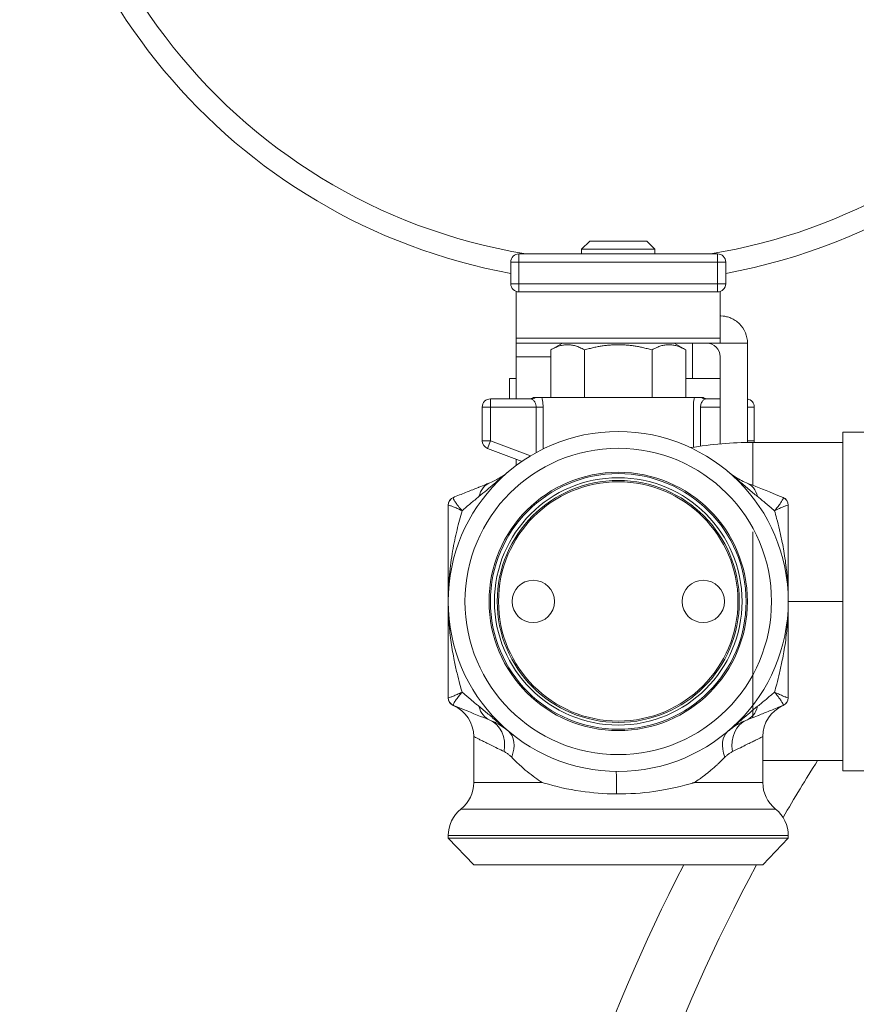
# Model space of a CAD drawing. Units: inches. Extents: x 111 to 414, y 20 to 272.
# Drawn here: x 281 to 284, y 46 to 50 of the extents above; entities that cross this region are included whole.
import ezdxf

# ---------------------------------------------------------------- set-up
doc = ezdxf.new("R2010")
doc.units = ezdxf.units.IN
doc.header["$MEASUREMENT"] = 0

# ---------------------------------------------------------------- blocks, each defined once
blk = doc.blocks.new('06_PRV_BLOCK_2DBACK')
at = {"linetype": 'Continuous', "lineweight": 0, "extrusion": (1.22465e-16, 1, -2.22045e-16)}
for p, q in [((-6.2364, 14.325), (-6.2664, 14.295)), ((-6.1314, 14.325), (-6.2364, 14.325)), ((-6.0264, 14.325), (-6.1314, 14.325)), ((-6.0264, 14.325), (-5.9964, 14.295)), ((-6.4964, 14.2782), (-5.7664, 14.2782)), ((-6.4964, 14.2782), (-6.4964, 14.2482)), ((-6.1314, 14.295), (-6.2664, 14.295)), ((-6.2664, 14.2782), (-6.2664, 14.295)), ((-5.9964, 14.295), (-6.1314, 14.295)), ((-5.9964, 14.2782), (-5.9964, 14.295)), ((-5.7664, 14.2482), (-5.7664, 14.2782)), ((-6.5264, 14.2482), (-6.5264, 14.1682)), ((-6.4964, 14.2482), (-6.5264, 14.2482)), ((-6.4964, 14.2482), (-5.7664, 14.2482)), ((-6.4964, 14.2482), (-6.4964, 14.1682)), ((-5.7664, 14.2482), (-5.7664, 14.1682)), ((-5.7364, 14.2482), (-5.7664, 14.2482)), ((-5.7364, 14.2482), (-5.7364, 14.1682)), ((-6.5264, 14.1682), (-6.4964, 14.1682)), ((-5.7664, 14.1682), (-6.4964, 14.1682)), ((-6.4964, 14.1682), (-6.4964, 14.1382)), ((-5.7664, 14.1682), (-5.7364, 14.1682)), ((-5.7664, 14.1382), (-5.7664, 14.1682)), ((-6.5064, 14.1399), (-6.5064, 13.9681)), ((-5.7664, 14.1382), (-6.4964, 14.1382)), ((-5.7564, 14.1399), (-5.7564, 13.9681)), ((-6.5064, 13.95), (-6.5064, 13.9681)), ((-6.5064, 13.9681), (-5.7564, 13.9681)), ((-6.5064, 13.95), (-5.7564, 13.95)), ((-6.5064, 13.9), (-6.5064, 13.95)), ((-6.3363, 13.95), (-6.3796, 13.925)), ((-5.9264, 13.95), (-5.8831, 13.925)), ((-5.8589, 13.95), (-5.8589, 13.82)), ((-5.7564, 13.95), (-5.7564, 13.9681)), ((-5.6564, 13.95), (-5.7564, 13.95)), ((-5.6564, 13.95), (-5.6564, 13.5849)), ((-6.3796, 13.75), (-6.3796, 13.925)), ((-6.2555, 13.75), (-6.2555, 13.925)), ((-6.0072, 13.75), (-6.0072, 13.925)), ((-5.8831, 13.75), (-5.8831, 13.925)), ((-6.5064, 13.9), (-6.3796, 13.9)), ((-6.5064, 13.9), (-6.5064, 13.745)), ((-5.7564, 13.9), (-5.7564, 13.5797)), ((-6.5314, 13.82), (-6.5064, 13.82)), ((-6.5314, 13.82), (-6.5314, 13.745)), ((-5.8831, 13.82), (-5.7564, 13.82)), ((-6.4518, 13.745), (-6.6014, 13.745)), ((-6.6014, 13.715), (-6.6014, 13.745)), ((-6.4434, 13.75), (-6.4362, 13.75)), ((-5.8511, 13.75), (-6.4119, 13.75)), ((-5.8258, 13.75), (-5.8186, 13.75)), ((-5.7564, 13.745), (-5.8099, 13.745)), ((-6.6314, 13.715), (-6.6014, 13.715)), ((-6.6314, 13.715), (-6.6314, 13.5908)), ((-6.4333, 13.715), (-6.6014, 13.715)), ((-6.6014, 13.715), (-6.6014, 13.5908)), ((-6.4333, 13.715), (-6.4076, 13.715)), ((-6.4333, 13.715), (-6.4333, 13.5472)), ((-6.4076, 13.715), (-6.4076, 13.5607)), ((-5.8554, 13.5672), (-5.8554, 13.715)), ((-5.8287, 13.5713), (-5.8287, 13.715)), ((-5.7564, 13.715), (-5.8287, 13.715)), ((-5.6564, 13.715), (-5.6314, 13.715)), ((-5.6314, 13.5908), (-5.6314, 13.715)), ((-5.3064, 13.6225), (-5.3064, 12.3775)), ((-5.0064, 13.6225), (-5.3064, 13.6225)), ((-6.6014, 13.5908), (-6.6314, 13.5908)), ((-6.6119, 13.5627), (-6.6014, 13.5908)), ((-6.6014, 13.5908), (-6.4537, 13.5354)), ((-5.6314, 13.5908), (-5.6564, 13.5908)), ((-5.3064, 13.585), (-5.6364, 13.585)), ((-6.6119, 13.5627), (-6.4852, 13.5152)), ((-6.5064, 13.5231), (-6.5064, 13.5)), ((-5.6364, 12.573), (-5.6364, 13.2565)), ((-6.7564, 13.2205), (-6.7564, 13.2205)), ((-6.7564, 13.1555), (-6.7564, 13.1555)), ((-6.7564, 13.1255), (-6.7564, 13.1255)), ((-5.3064, 13), (-5.5064, 13)), ((-6.6626, 12.5029), (-6.6626, 12.334)), ((-5.6001, 12.5029), (-5.6001, 12.334)), ((-5.3064, 12.415), (-5.6001, 12.415)), ((-5.0064, 12.3775), (-5.3064, 12.3775)), ((-6.6626, 12.334), (-6.4105, 12.334)), ((-5.8522, 12.334), (-5.6001, 12.334)), ((-5.5532, 12.2364), (-6.7095, 12.2364)), ((-6.7564, 12.1388), (-6.1314, 12.1388)), ((-6.7564, 12.1388), (-6.7564, 12.1299)), ((-6.1314, 12.1388), (-5.5064, 12.1388)), ((-5.5064, 12.1388), (-5.5064, 12.1299)), ((-6.1314, 12.1299), (-6.7564, 12.1299)), ((-6.6627, 12.0312), (-6.7564, 12.1299)), ((-5.5064, 12.1299), (-6.1314, 12.1299)), ((-5.6, 12.0312), (-5.5064, 12.1299)), ((-6.1314, 12.0312), (-6.6627, 12.0312)), ((-5.6, 12.0312), (-6.1314, 12.0312))]:
    blk.add_line(p, q, dxfattribs=at)
at = {"linetype": 'Continuous', "lineweight": 0, "extrusion": (-2.71926e-32, -2.22045e-16, -1)}
for radius in [0.625, 0.5634]:
    blk.add_circle((6.1314, 13), radius, dxfattribs=at)
at = {"linetype": 'Continuous', "lineweight": 0}
for centre, radius in [((-6.1314, 13), 0.475), ((-6.1314, 13), 0.47), ((-6.1314, 13), 0.455), ((-6.1314, 13), 0.445), ((-6.1314, 13), 0.44), ((-6.4439, 13), 0.0779), ((-5.8189, 13), 0.0779)]:
    blk.add_circle(centre, radius, dxfattribs=at)
at = {"linetype": 'Continuous', "lineweight": 0, "extrusion": (-2.71926e-32, -2.22045e-16, -1)}
for centre, radius, start, end in [((6.1314, 16.3425), 2.1725, 0, 259.5243), ((6.1314, 16.3425), 2.092, 279.3419, 180), ((6.1314, 16.3425), 2.1725, 280.4757, 360), ((6.1314, 16.3425), 2.092, 180, 260.6581), ((5.8064, 13.9), 0.05, 90, 180), ((6.6014, 13.715), 0.03, 360, 90), ((6.4594, 13.773), 0.028, 235.2281, 270.0002), ((5.8024, 13.774), 0.029, 269.9998, 304.1484), ((5.6614, 13.715), 0.03, 99.5941, 180), ((6.6014, 13.5908), 0.03, 290.556, 360), ((5.6614, 13.5908), 0.03, 180, 191.1279), ((6.7254, 13.354), 0.031, 0.0011, 68.0854), ((5.5374, 13.354), 0.031, 111.8013, 180.0003), ((6.7254, 12.646), 0.031, 291.8013, 0.0003), ((6.7254, 12.6459), 0.031, 293.5181, 360), ((5.5374, 12.646), 0.031, 180.0011, 248.0854), ((5.5374, 12.6459), 0.031, 180, 246.4819), ((6.7876, 12.5029), 0.125, 113.5181, 180), ((6.7876, 12.334), 0.125, 180, 231.3178), ((5.4751, 12.334), 0.125, 308.6822, 360), ((6.6314, 12.1388), 0.125, 360, 51.3178), ((5.6314, 12.1388), 0.125, 128.6822, 180)]:
    blk.add_arc(centre, radius, start, end, dxfattribs=at)
at = {"linetype": 'Continuous', "lineweight": 0}
for centre, radius, start, end in [((-6.4964, 14.2482), 0.03, 90, 180), ((-5.7664, 14.2482), 0.03, 0, 90), ((-6.4964, 14.1682), 0.03, 180, 270), ((-5.7664, 14.1682), 0.03, 270, 0), ((-5.4751, 12.5029), 0.125, 113.5181, 180), ((0, 9), 6.3881, 147.68395, 149.8815), ((0, 9), 6.625, 152.77106, 186.22055), ((0, 9), 6.3881, 151.67214, 169.03567)]:
    blk.add_arc(centre, radius, start, end, dxfattribs=at)
for centre, major_axis, ratio, start_param, end_param in [((-6.4518, 13.773), (0, -0.028), 0.976948, 0.001398, 0.608334), ((-5.7059, 13.3202), (0.0464, 0.1161), 0.675227, -0.731757, 0), ((-6.5568, 12.6798), (-0.0464, -0.1161), 0.675227, -0.731757, 0), ((-5.6131, 12.4477), (-0.0464, 0.1161), 0.767028, 0, 1.273102), ((-5.6473, 12.4271), (-0.0807, 0.0955), 0.640654, 0, 1.07466)]:
    blk.add_ellipse(centre, major_axis=major_axis, ratio=ratio, start_param=start_param, end_param=end_param, dxfattribs=at)
at = {"linetype": 'Continuous', "lineweight": 0, "extrusion": (-2.71926e-32, -2.22045e-16, -1)}
for centre, major_axis, ratio, start_param, end_param in [((-5.8099, 13.774), (0, -0.029), 0.977095, 0, 0.596002), ((-6.7254, 13.3539), (-0.031, 0), 0.999095, -0.000057, 1.174018), ((-5.5374, 13.3539), (0.031, 0), 0.999085, -1.174067, 0.000041), ((-6.7254, 12.6461), (-0.031, 0), 0.999085, -1.174067, 0.000041), ((-5.5374, 12.6461), (0.031, 0), 0.999095, -0.000057, 1.174006)]:
    blk.add_ellipse(centre, major_axis=major_axis, ratio=ratio, start_param=start_param, end_param=end_param, dxfattribs=at)
at = {"linetype": 'Continuous', "lineweight": 0, "extrusion": (-3.69779e-32, -2.22045e-16, -1)}
for centre, major_axis, ratio, start_param, end_param in [((-6.5568, 13.3202), (-0.0464, 0.1161), 0.675227, -0.731757, 0), ((-5.5321, 13.2535), (0.0059, 0.1294), 0.085688, 0.029803, 0.072994)]:
    blk.add_ellipse(centre, major_axis=major_axis, ratio=ratio, start_param=start_param, end_param=end_param, dxfattribs=at)
at = {"linetype": 'Continuous', "lineweight": 0, "extrusion": (-2.77334e-32, -2.22045e-16, -1)}
for centre, major_axis, ratio, start_param, end_param in [((-6.7268, 13.253), (-0.0097, 0.1298), 0.087282, -0.070308, -0.027504), ((-5.5359, 12.7468), (0.0098, -0.1297), 0.087322, -0.070139, -0.027378)]:
    blk.add_ellipse(centre, major_axis=major_axis, ratio=ratio, start_param=start_param, end_param=end_param, dxfattribs=at)
at = {"linetype": 'Continuous', "lineweight": 0, "extrusion": (-3.38964e-32, -2.22045e-16, -1)}
blk.add_ellipse((-6.7306, 12.7465), major_axis=(-0.0059, -0.1294), ratio=0.085689, start_param=0.029801, end_param=0.072993, dxfattribs=at)
at = {"linetype": 'Continuous', "lineweight": 0, "extrusion": (-8.62817e-32, -2.22045e-16, -1)}
blk.add_ellipse((-5.7059, 12.6798), major_axis=(0.0464, -0.1161), ratio=0.675227, start_param=-0.731757, end_param=0, dxfattribs=at)
at = {"linetype": 'Continuous', "lineweight": 0, "extrusion": (-1.2326e-32, -2.22045e-16, -1)}
blk.add_ellipse((-6.6496, 12.4477), major_axis=(0.0464, 0.1161), ratio=0.767028, start_param=0, end_param=1.273102, dxfattribs=at)
at = {"linetype": 'Continuous', "lineweight": 0, "extrusion": (0, -2.22045e-16, -1)}
blk.add_ellipse((-6.6154, 12.4271), major_axis=(0.0807, 0.0955), ratio=0.640654, start_param=0, end_param=1.07466, dxfattribs=at)
at = {"linetype": 'Continuous', "lineweight": 0, "extrusion": (-2.96593e-32, -2.22045e-16, -1)}
blk.add_ellipse((-6.1405, 12.2501), major_axis=(0.0015, 0.125), ratio=0.013906, start_param=0.000003, end_param=1.22839, dxfattribs=at)
at = {"linetype": 'Continuous', "lineweight": 0}
for points, knots in [([(-5.7564, 14.05), (-5.7564, 14.05), (-5.7528, 14.0502), (-5.7423, 14.0491), (-5.738, 14.0484), (-5.7283, 14.0461), (-5.7228, 14.0444), (-5.7122, 14.0399), (-5.7066, 14.037), (-5.6956, 14.0297), (-5.6902, 14.0253), (-5.6769, 14.012), (-5.6692, 14.0008), (-5.6589, 13.9761), (-5.6564, 13.9626), (-5.6564, 13.95)], [-1.0450443, -1.0450443, -1.0450443, -1.0450443, -0.9305272, -0.9305272, -0.8732641, -0.8732641, -0.8160011, -0.8160011, -0.7656246, -0.7656246, -0.7152482, -0.7152482, -0.6188874, -0.6188874, -0.5225266, -0.5225266, -0.5225266, -0.5225266]), ([(-6.4518, 13.745), (-6.4516, 13.745), (-6.4513, 13.745), (-6.4511, 13.745), (-6.4504, 13.7449), (-6.4496, 13.7446), (-6.4488, 13.7443), (-6.4482, 13.744), (-6.4476, 13.7437), (-6.4469, 13.7433), (-6.4464, 13.7429), (-6.4459, 13.7426), (-6.4454, 13.7421), (-6.4444, 13.7413), (-6.4433, 13.7403), (-6.4423, 13.7391), (-6.4421, 13.739), (-6.442, 13.7388), (-6.4418, 13.7386), (-6.4407, 13.7372), (-6.4395, 13.7356), (-6.4385, 13.7338), (-6.4383, 13.7335), (-6.4381, 13.7331), (-6.4379, 13.7328), (-6.4371, 13.7313), (-6.4364, 13.7297), (-6.4357, 13.7281), (-6.4353, 13.727), (-6.435, 13.7259), (-6.4347, 13.7248), (-6.4344, 13.7238), (-6.4342, 13.7227), (-6.434, 13.7216), (-6.4336, 13.7198), (-6.4334, 13.718), (-6.4334, 13.7161), (-6.4334, 13.7158), (-6.4333, 13.7154), (-6.4333, 13.715)], [0, 0, 0, 0, 0.034711, 0.034711, 0.034711, 0.142857, 0.142857, 0.142857, 0.222747, 0.222747, 0.222747, 0.285714, 0.285714, 0.285714, 0.410858, 0.410858, 0.410858, 0.428571, 0.428571, 0.428571, 0.571429, 0.571429, 0.571429, 0.599367, 0.599367, 0.599367, 0.714286, 0.714286, 0.714286, 0.787488, 0.787488, 0.787488, 0.857143, 0.857143, 0.857143, 0.975527, 0.975527, 0.975527, 1, 1, 1, 1]), ([(-6.4119, 13.75), (-6.4135, 13.75), (-6.4156, 13.75), (-6.4206, 13.75), (-6.4233, 13.75), (-6.4284, 13.75), (-6.4308, 13.75), (-6.4335, 13.75), (-6.4343, 13.75), (-6.4355, 13.75), (-6.4359, 13.75), (-6.4362, 13.75)], [-0.1033029, -0.1033029, -0.1033029, -0.1033029, -0.0767558, -0.0767558, -0.0500582, -0.0500582, -0.0232706, -0.0232706, -0.0108334, -0.0108334, -0.0000029, -0.0000029, -0.0000029, -0.0000029]), ([(-6.4119, 13.75), (-6.411, 13.7466), (-6.4094, 13.7394), (-6.4079, 13.7273), (-6.4076, 13.7192), (-6.4076, 13.715)], [0.0000839, 0.0000839, 0.0000839, 0.0000839, 0.3333333, 0.6666667, 1, 1, 1, 1]), ([(-5.8554, 13.715), (-5.8554, 13.7191), (-5.855, 13.7273), (-5.8536, 13.7393), (-5.852, 13.7465), (-5.8511, 13.75)], [0, 0, 0, 0, 0.3333333, 0.6666667, 0.9998933, 0.9998933, 0.9998933, 0.9998933]), ([(-5.8258, 13.75), (-5.8261, 13.75), (-5.8266, 13.75), (-5.8278, 13.75), (-5.8286, 13.75), (-5.8314, 13.75), (-5.8339, 13.75), (-5.8392, 13.75), (-5.842, 13.75), (-5.8473, 13.75), (-5.8495, 13.75), (-5.8511, 13.75)], [-0.1369395, -0.1369395, -0.1369395, -0.1369395, -0.1226524, -0.1226524, -0.1061767, -0.1061767, -0.0705479, -0.0705479, -0.035207, -0.035207, -0.000004, -0.000004, -0.000004, -0.000004]), ([(-5.8287, 13.715), (-5.8287, 13.7172), (-5.8285, 13.7194), (-5.8281, 13.7216), (-5.8277, 13.7238), (-5.8271, 13.726), (-5.8263, 13.728), (-5.8255, 13.7301), (-5.8245, 13.7321), (-5.8235, 13.7338), (-5.8224, 13.7356), (-5.8212, 13.7372), (-5.82, 13.7386), (-5.8188, 13.74), (-5.8176, 13.7412), (-5.8164, 13.7422), (-5.8152, 13.7431), (-5.814, 13.7438), (-5.8129, 13.7443), (-5.8118, 13.7448), (-5.8108, 13.745), (-5.8099, 13.745)], [0, 0, 0, 0, 0.1428571, 0.1428571, 0.1428571, 0.2857143, 0.2857143, 0.2857143, 0.4285714, 0.4285714, 0.4285714, 0.5714286, 0.5714286, 0.5714286, 0.7142857, 0.7142857, 0.7142857, 0.8571429, 0.8571429, 0.8571429, 0.9999494, 0.9999494, 0.9999494, 0.9999494]), ([(-5.6364, 13.427), (-5.6364, 13.4321), (-5.6364, 13.4558), (-5.6364, 13.4938), (-5.6364, 13.5339), (-5.6364, 13.5632), (-5.6364, 13.581), (-5.6364, 13.585), (-5.6364, 13.585)], [0.16179, 0.16179, 0.16179, 0.16179, 0.1757159, 0.2272336, 0.2787514, 0.3302691, 0.3817869, 0.4333047, 0.4333047, 0.4333047, 0.4333047]), ([(-6.5347, 13.4774), (-6.544, 13.4695), (-6.5532, 13.4618), (-6.562, 13.4543), (-6.5708, 13.4468), (-6.5794, 13.4395), (-6.588, 13.4321), (-6.5967, 13.4248), (-6.6054, 13.4173), (-6.6146, 13.4096), (-6.6239, 13.4018), (-6.6335, 13.3938), (-6.6437, 13.3856)], [0, 0, 0, 0, 0.25, 0.25, 0.25, 0.5, 0.5, 0.5, 0.75, 0.75, 0.75, 1, 1, 1, 1]), ([(-6.5347, 13.4774), (-6.5397, 13.4732), (-6.5447, 13.4693), (-6.5498, 13.4656), (-6.5549, 13.462), (-6.56, 13.4586), (-6.5653, 13.4553), (-6.5707, 13.452), (-6.5763, 13.4488), (-6.5825, 13.4456), (-6.5888, 13.4425), (-6.5957, 13.4393), (-6.6032, 13.4363)], [0, 0, 0, 0, 0.25, 0.25, 0.25, 0.5, 0.5, 0.5, 0.75, 0.75, 0.75, 1, 1, 1, 1]), ([(-5.6595, 13.4363), (-5.6679, 13.4396), (-5.6761, 13.4434), (-5.6837, 13.4475), (-5.6913, 13.4515), (-5.6985, 13.4558), (-5.7059, 13.4607), (-5.7132, 13.4656), (-5.7206, 13.4712), (-5.728, 13.4774)], [0, 0, 0, 0, 0.333333, 0.333333, 0.333333, 0.666667, 0.666667, 0.666667, 1, 1, 1, 1]), ([(-5.619, 13.3856), (-5.6304, 13.3948), (-5.6418, 13.4043), (-5.6533, 13.414), (-5.6648, 13.4237), (-5.6763, 13.4335), (-5.6886, 13.444), (-5.701, 13.4545), (-5.7141, 13.4657), (-5.728, 13.4774)], [0, 0, 0, 0, 0.333333, 0.333333, 0.333333, 0.666667, 0.666667, 0.666667, 1, 1, 1, 1]), ([(-5.6595, 13.4363), (-5.6306, 13.4247), (-5.5973, 13.4114), (-5.5505, 13.3927), (-5.5383, 13.3878), (-5.5258, 13.3828)], [0, 0, 0, 0, 0.1266716, 0.1266716, 0.1702075, 0.1702075, 0.1702075, 0.1702075]), ([(-6.6177, 13.4305), (-6.6261, 13.4271), (-6.6358, 13.4232), (-6.6456, 13.4193), (-6.6466, 13.4189)], [0.1233094, 0.1233094, 0.1233094, 0.1233094, 0.3333333, 0.3585712, 0.3585712, 0.3585712, 0.3585712]), ([(-6.7056, 13.3335), (-6.7107, 13.3396), (-6.7151, 13.345), (-6.7188, 13.3498), (-6.7191, 13.3502), (-6.7195, 13.3507), (-6.7198, 13.3511), (-6.723, 13.3553), (-6.7258, 13.359), (-6.7281, 13.3623), (-6.7307, 13.366), (-6.7328, 13.3693), (-6.7344, 13.372), (-6.736, 13.3748), (-6.7371, 13.3771), (-6.7376, 13.3789), (-6.7381, 13.3807), (-6.738, 13.3819), (-6.7373, 13.3825)], [0, 0, 0, 0, 0.2, 0.2, 0.2, 0.219159, 0.219159, 0.219159, 0.4, 0.4, 0.4, 0.6, 0.6, 0.6, 0.8, 0.8, 0.8, 1, 1, 1, 1]), ([(-5.5571, 13.3335), (-5.5604, 13.3364), (-5.5637, 13.3392), (-5.5669, 13.342), (-5.5702, 13.3449), (-5.5734, 13.3476), (-5.5767, 13.3504), (-5.5799, 13.3532), (-5.5831, 13.3559), (-5.5864, 13.3587), (-5.5897, 13.3615), (-5.5931, 13.3643), (-5.5965, 13.3672), (-5.6, 13.3701), (-5.6036, 13.373), (-5.6073, 13.3761), (-5.6111, 13.3792), (-5.615, 13.3823), (-5.619, 13.3856)], [0, 0, 0, 0, 0.166667, 0.166667, 0.166667, 0.333333, 0.333333, 0.333333, 0.5, 0.5, 0.5, 0.666667, 0.666667, 0.666667, 0.833333, 0.833333, 0.833333, 1, 1, 1, 1]), ([(-5.5254, 13.3825), (-5.5247, 13.3818), (-5.5246, 13.3806), (-5.5251, 13.3789), (-5.5252, 13.3786), (-5.5253, 13.3784), (-5.5254, 13.3782), (-5.5259, 13.3765), (-5.527, 13.3744), (-5.5284, 13.3719), (-5.5298, 13.3695), (-5.5316, 13.3667), (-5.5337, 13.3636), (-5.534, 13.3632), (-5.5344, 13.3627), (-5.5347, 13.3622), (-5.5373, 13.3585), (-5.5403, 13.3545), (-5.544, 13.3497), (-5.5445, 13.3491), (-5.5449, 13.3485), (-5.5454, 13.3479), (-5.5488, 13.3436), (-5.5527, 13.3388), (-5.5571, 13.3335)], [0, 0, 0, 0, 0.2, 0.2, 0.2, 0.225176, 0.225176, 0.225176, 0.4, 0.4, 0.4, 0.573678, 0.573678, 0.573678, 0.6, 0.6, 0.6, 0.8, 0.8, 0.8, 0.825671, 0.825671, 0.825671, 1, 1, 1, 1]), ([(-6.7564, 13.3539), (-6.7564, 13.3543), (-6.7556, 13.3544), (-6.7542, 13.3541), (-6.7527, 13.3537), (-6.7506, 13.353), (-6.7478, 13.352), (-6.745, 13.351), (-6.7416, 13.3497), (-6.7377, 13.348), (-6.7338, 13.3464), (-6.7293, 13.3444), (-6.724, 13.342), (-6.7187, 13.3396), (-6.7126, 13.3368), (-6.7056, 13.3335)], [0.0001201, 0.0001201, 0.0001201, 0.0001201, 0.2, 0.2, 0.2, 0.4, 0.4, 0.4, 0.6, 0.6, 0.6, 0.8, 0.8, 0.8, 1, 1, 1, 1]), ([(-6.7564, 13), (-6.7564, 13.0343), (-6.7547, 13.0668), (-6.7518, 13.0976), (-6.7489, 13.1285), (-6.7449, 13.1575), (-6.7402, 13.185), (-6.7354, 13.2125), (-6.73, 13.2384), (-6.7241, 13.2631), (-6.7183, 13.2878), (-6.712, 13.3113), (-6.7056, 13.3335)], [0, 0, 0, 0, 0.25, 0.25, 0.25, 0.5, 0.5, 0.5, 0.75, 0.75, 0.75, 1, 1, 1, 1]), ([(-5.5571, 13.3335), (-5.5502, 13.3368), (-5.544, 13.3396), (-5.5388, 13.342), (-5.5335, 13.3444), (-5.529, 13.3463), (-5.5251, 13.348), (-5.5212, 13.3496), (-5.5178, 13.351), (-5.515, 13.352), (-5.5122, 13.353), (-5.51, 13.3537), (-5.5086, 13.354), (-5.5071, 13.3544), (-5.5064, 13.3543), (-5.5064, 13.3539)], [0, 0, 0, 0, 0.2, 0.2, 0.2, 0.4, 0.4, 0.4, 0.6, 0.6, 0.6, 0.8, 0.8, 0.8, 0.99996, 0.99996, 0.99996, 0.99996]), ([(-5.5064, 13), (-5.5063, 13.0343), (-5.5081, 13.0668), (-5.5109, 13.0977), (-5.5115, 13.1037), (-5.5121, 13.1096), (-5.5127, 13.1155), (-5.5154, 13.1398), (-5.5188, 13.1629), (-5.5226, 13.1851), (-5.5244, 13.1958), (-5.5264, 13.2063), (-5.5284, 13.2166), (-5.5316, 13.2327), (-5.5351, 13.2481), (-5.5386, 13.2632), (-5.542, 13.2776), (-5.5456, 13.2916), (-5.5492, 13.3051), (-5.5518, 13.3148), (-5.5544, 13.3243), (-5.5571, 13.3335)], [0, 0, 0, 0, 0.25, 0.25, 0.25, 0.298835, 0.298835, 0.298835, 0.5, 0.5, 0.5, 0.597741, 0.597741, 0.597741, 0.75, 0.75, 0.75, 0.895883, 0.895883, 0.895883, 1, 1, 1, 1]), ([(-5.5064, 13.3539), (-5.5064, 13.3539), (-5.5064, 13.354), (-5.5064, 13.354), (-5.5064, 13.354), (-5.5064, 13.354), (-5.5064, 13.354)], [0.0011129, 0.0011129, 0.0011129, 0.0011129, 0.5, 0.5, 0.5, 1, 1, 1, 1]), ([(-6.7564, 13.1413), (-6.7564, 13.1443), (-6.7564, 13.1568), (-6.7564, 13.1691), (-6.7564, 13.1785)], [0.3748961, 0.3748961, 0.3748961, 0.3748961, 0.4, 0.4809819, 0.4809819, 0.4809819, 0.4809819]), ([(-5.5064, 13.1422), (-5.5064, 13.1449), (-5.5064, 13.1476), (-5.5064, 13.1503), (-5.5064, 13.1602), (-5.5064, 13.17), (-5.5064, 13.1797)], [0.3771554, 0.3771554, 0.3771554, 0.3771554, 0.4, 0.4, 0.4, 0.4840249, 0.4840249, 0.4840249, 0.4840249]), ([(-6.7564, 13.0534), (-6.7564, 13.0616), (-6.7564, 13.0742), (-6.7564, 13.0867), (-6.7564, 13.0911)], [0.1358718, 0.1358718, 0.1358718, 0.1358718, 0.2, 0.2362262, 0.2362262, 0.2362262, 0.2362262]), ([(-5.5064, 13.0534), (-5.5064, 13.0616), (-5.5064, 13.0697), (-5.5064, 13.0777), (-5.5064, 13.0824), (-5.5064, 13.0869), (-5.5064, 13.0915)], [0.1358755, 0.1358755, 0.1358755, 0.1358755, 0.2, 0.2, 0.2, 0.2368939, 0.2368939, 0.2368939, 0.2368939]), ([(-6.7564, 13), (-6.7564, 12.9657), (-6.7547, 12.9332), (-6.7518, 12.9023), (-6.7512, 12.8963), (-6.7506, 12.8903), (-6.75, 12.8844), (-6.7473, 12.8602), (-6.744, 12.8371), (-6.7401, 12.8149), (-6.7383, 12.8042), (-6.7363, 12.7936), (-6.7343, 12.7833), (-6.7311, 12.7673), (-6.7277, 12.7518), (-6.7241, 12.7368), (-6.7207, 12.7224), (-6.7171, 12.7084), (-6.7135, 12.6948), (-6.7109, 12.6852), (-6.7083, 12.6757), (-6.7056, 12.6665)], [0, 0, 0, 0, 0.25, 0.25, 0.25, 0.298891, 0.298891, 0.298891, 0.5, 0.5, 0.5, 0.597853, 0.597853, 0.597853, 0.75, 0.75, 0.75, 0.896053, 0.896053, 0.896053, 1, 1, 1, 1]), ([(-5.5064, 13), (-5.5063, 12.9657), (-5.5081, 12.9332), (-5.5109, 12.9024), (-5.5115, 12.8965), (-5.512, 12.8907), (-5.5127, 12.885), (-5.5153, 12.8606), (-5.5187, 12.8372), (-5.5226, 12.815), (-5.5244, 12.8045), (-5.5263, 12.7943), (-5.5283, 12.7843), (-5.5315, 12.768), (-5.535, 12.7522), (-5.5386, 12.7369), (-5.5419, 12.7229), (-5.5454, 12.7093), (-5.5489, 12.6961), (-5.5516, 12.686), (-5.5543, 12.6761), (-5.5571, 12.6665)], [0, 0, 0, 0, 0.25, 0.25, 0.25, 0.297395, 0.297395, 0.297395, 0.5, 0.5, 0.5, 0.594897, 0.594897, 0.594897, 0.75, 0.75, 0.75, 0.891536, 0.891536, 0.891536, 1, 1, 1, 1]), ([(-6.7564, 12.9468), (-6.7564, 12.9385), (-6.7564, 12.9303), (-6.7564, 12.9223), (-6.7564, 12.9177), (-6.7564, 12.9131), (-6.7564, 12.9086)], [0.1351377, 0.1351377, 0.1351377, 0.1351377, 0.2, 0.2, 0.2, 0.2367979, 0.2367979, 0.2367979, 0.2367979]), ([(-5.5064, 12.9469), (-5.5064, 12.9386), (-5.5064, 12.9304), (-5.5064, 12.9223), (-5.5064, 12.9178), (-5.5064, 12.9133), (-5.5064, 12.9089)], [0.1351311, 0.1351311, 0.1351311, 0.1351311, 0.2, 0.2, 0.2, 0.2361309, 0.2361309, 0.2361309, 0.2361309]), ([(-6.7564, 12.8577), (-6.7564, 12.855), (-6.7564, 12.8524), (-6.7564, 12.8497), (-6.7564, 12.8398), (-6.7564, 12.83), (-6.7564, 12.8202)], [0.3773098, 0.3773098, 0.3773098, 0.3773098, 0.4, 0.4, 0.4, 0.4841786, 0.4841786, 0.4841786, 0.4841786]), ([(-5.5064, 12.8586), (-5.5064, 12.8557), (-5.5064, 12.8527), (-5.5064, 12.8498), (-5.5064, 12.8403), (-5.5064, 12.8308), (-5.5064, 12.8215)], [0.3750604, 0.3750604, 0.3750604, 0.3750604, 0.4, 0.4, 0.4, 0.4811369, 0.4811369, 0.4811369, 0.4811369]), ([(-6.7056, 12.6665), (-6.7126, 12.6632), (-6.7187, 12.6604), (-6.7239, 12.658), (-6.7292, 12.6556), (-6.7337, 12.6537), (-6.7376, 12.652), (-6.7415, 12.6504), (-6.7449, 12.649), (-6.7477, 12.648), (-6.7505, 12.647), (-6.7527, 12.6463), (-6.7542, 12.646), (-6.7556, 12.6456), (-6.7564, 12.6457), (-6.7564, 12.6461)], [0, 0, 0, 0, 0.2, 0.2, 0.2, 0.4, 0.4, 0.4, 0.6, 0.6, 0.6, 0.8, 0.8, 0.8, 0.9999597, 0.9999597, 0.9999597, 0.9999597]), ([(-6.7564, 12.6461), (-6.7564, 12.6461), (-6.7564, 12.646), (-6.7564, 12.646), (-6.7564, 12.646), (-6.7564, 12.646), (-6.7564, 12.646)], [0.0011101, 0.0011101, 0.0011101, 0.0011101, 0.5, 0.5, 0.5, 1, 1, 1, 1]), ([(-6.7373, 12.6175), (-6.738, 12.6182), (-6.7381, 12.6194), (-6.7376, 12.6211), (-6.7375, 12.6214), (-6.7374, 12.6216), (-6.7374, 12.6218), (-6.7368, 12.6235), (-6.7357, 12.6256), (-6.7343, 12.6281), (-6.7329, 12.6305), (-6.7311, 12.6333), (-6.729, 12.6364), (-6.7287, 12.6368), (-6.7283, 12.6373), (-6.728, 12.6378), (-6.7254, 12.6415), (-6.7224, 12.6455), (-6.7187, 12.6503), (-6.7183, 12.6509), (-6.7178, 12.6515), (-6.7173, 12.6521), (-6.7139, 12.6564), (-6.71, 12.6612), (-6.7056, 12.6665)], [0, 0, 0, 0, 0.2, 0.2, 0.2, 0.225146, 0.225146, 0.225146, 0.4, 0.4, 0.4, 0.573657, 0.573657, 0.573657, 0.6, 0.6, 0.6, 0.8, 0.8, 0.8, 0.825657, 0.825657, 0.825657, 1, 1, 1, 1]), ([(-6.7056, 12.6665), (-6.7023, 12.6636), (-6.699, 12.6608), (-6.6958, 12.658), (-6.6925, 12.6551), (-6.6893, 12.6524), (-6.6861, 12.6496), (-6.6828, 12.6468), (-6.6796, 12.6441), (-6.6763, 12.6413), (-6.673, 12.6385), (-6.6696, 12.6357), (-6.6662, 12.6328), (-6.6627, 12.6299), (-6.6591, 12.627), (-6.6554, 12.6239), (-6.6516, 12.6208), (-6.6477, 12.6177), (-6.6437, 12.6144)], [0, 0, 0, 0, 0.166667, 0.166667, 0.166667, 0.333333, 0.333333, 0.333333, 0.5, 0.5, 0.5, 0.666667, 0.666667, 0.666667, 0.833333, 0.833333, 0.833333, 1, 1, 1, 1]), ([(-5.5571, 12.6665), (-5.552, 12.6604), (-5.5476, 12.655), (-5.5439, 12.6502), (-5.5436, 12.6498), (-5.5432, 12.6493), (-5.5429, 12.6489), (-5.5397, 12.6447), (-5.537, 12.641), (-5.5346, 12.6377), (-5.532, 12.634), (-5.5299, 12.6307), (-5.5283, 12.628), (-5.5267, 12.6252), (-5.5256, 12.6229), (-5.5251, 12.6211), (-5.5246, 12.6193), (-5.5247, 12.6181), (-5.5254, 12.6175)], [0, 0, 0, 0, 0.2, 0.2, 0.2, 0.219159, 0.219159, 0.219159, 0.4, 0.4, 0.4, 0.6, 0.6, 0.6, 0.8, 0.8, 0.8, 1, 1, 1, 1]), ([(-5.5064, 12.6461), (-5.5064, 12.6457), (-5.5071, 12.6456), (-5.5085, 12.6459), (-5.51, 12.6463), (-5.5121, 12.647), (-5.5149, 12.648), (-5.5177, 12.649), (-5.5211, 12.6503), (-5.525, 12.652), (-5.5289, 12.6536), (-5.5334, 12.6556), (-5.5387, 12.658), (-5.544, 12.6604), (-5.5501, 12.6632), (-5.5571, 12.6665)], [0.0001205, 0.0001205, 0.0001205, 0.0001205, 0.2, 0.2, 0.2, 0.4, 0.4, 0.4, 0.6, 0.6, 0.6, 0.8, 0.8, 0.8, 1, 1, 1, 1]), ([(-6.7369, 12.6172), (-6.737, 12.6173), (-6.7372, 12.6173), (-6.7373, 12.6174), (-6.7375, 12.6174), (-6.7376, 12.6174), (-6.7376, 12.6175), (-6.7377, 12.6175), (-6.7377, 12.6175), (-6.7377, 12.6175)], [0, 0, 0, 0, 0.333333, 0.333333, 0.333333, 0.666667, 0.666667, 0.666667, 1, 1, 1, 1]), ([(-6.6032, 12.5637), (-6.6321, 12.5753), (-6.6654, 12.5886), (-6.7122, 12.6073), (-6.7244, 12.6122), (-6.7369, 12.6172)], [0, 0, 0, 0, 0.1266716, 0.1266716, 0.1702075, 0.1702075, 0.1702075, 0.1702075]), ([(-6.6437, 12.6144), (-6.6324, 12.6052), (-6.6209, 12.5957), (-6.6094, 12.586), (-6.5979, 12.5763), (-6.5864, 12.5665), (-6.5741, 12.556), (-6.5618, 12.5455), (-6.5486, 12.5343), (-6.5347, 12.5226)], [0, 0, 0, 0, 0.333333, 0.333333, 0.333333, 0.666667, 0.666667, 0.666667, 1, 1, 1, 1]), ([(-5.728, 12.5226), (-5.7187, 12.5305), (-5.7096, 12.5382), (-5.7007, 12.5457), (-5.6919, 12.5532), (-5.6833, 12.5605), (-5.6747, 12.5679), (-5.666, 12.5752), (-5.6573, 12.5827), (-5.6481, 12.5904), (-5.6388, 12.5982), (-5.6292, 12.6062), (-5.619, 12.6144)], [0, 0, 0, 0, 0.25, 0.25, 0.25, 0.5, 0.5, 0.5, 0.75, 0.75, 0.75, 1, 1, 1, 1]), ([(-5.5257, 12.6172), (-5.5256, 12.6173), (-5.5255, 12.6173), (-5.5255, 12.6173), (-5.5254, 12.6174), (-5.5254, 12.6174), (-5.5254, 12.6174), (-5.5253, 12.6174), (-5.5252, 12.6174), (-5.5251, 12.6175), (-5.525, 12.6175), (-5.525, 12.6175), (-5.525, 12.6175)], [0.0706613, 0.0706613, 0.0706613, 0.0706613, 0.2608904, 0.2608904, 0.2608904, 0.3333333, 0.3333333, 0.3333333, 0.6666667, 0.6666667, 0.6666667, 1, 1, 1, 1]), ([(-5.645, 12.5695), (-5.6366, 12.5729), (-5.6269, 12.5768), (-5.6171, 12.5807), (-5.6161, 12.5811)], [0.1233094, 0.1233094, 0.1233094, 0.1233094, 0.3333333, 0.3585712, 0.3585712, 0.3585712, 0.3585712]), ([(-6.6032, 12.5637), (-6.5948, 12.5604), (-6.5867, 12.5566), (-6.579, 12.5525), (-6.5714, 12.5485), (-6.5642, 12.5442), (-6.5569, 12.5393), (-6.5495, 12.5344), (-6.5421, 12.5288), (-6.5347, 12.5226)], [0, 0, 0, 0, 0.333333, 0.333333, 0.333333, 0.666667, 0.666667, 0.666667, 1, 1, 1, 1]), ([(-5.728, 12.5226), (-5.723, 12.5268), (-5.718, 12.5307), (-5.7129, 12.5344), (-5.7078, 12.538), (-5.7028, 12.5414), (-5.6974, 12.5447), (-5.692, 12.548), (-5.6864, 12.5512), (-5.6802, 12.5544), (-5.6739, 12.5575), (-5.6671, 12.5607), (-5.6595, 12.5637)], [0, 0, 0, 0, 0.25, 0.25, 0.25, 0.5, 0.5, 0.5, 0.75, 0.75, 0.75, 1, 1, 1, 1]), ([(-6.5509, 12.4477), (-6.5596, 12.452), (-6.5678, 12.456), (-6.5753, 12.4597), (-6.5828, 12.4634), (-6.5897, 12.4668), (-6.5962, 12.4701), (-6.6028, 12.4733), (-6.6089, 12.4763), (-6.6146, 12.4791), (-6.6202, 12.4819), (-6.6254, 12.4845), (-6.6301, 12.4868), (-6.6348, 12.4891), (-6.639, 12.4912), (-6.6428, 12.4931), (-6.6466, 12.495), (-6.6499, 12.4966), (-6.6528, 12.498), (-6.6557, 12.4995), (-6.6581, 12.5007), (-6.6598, 12.5015), (-6.6616, 12.5024), (-6.6626, 12.5029), (-6.6626, 12.5029)], [0, 0, 0, 0, 0.125, 0.125, 0.125, 0.25, 0.25, 0.25, 0.375, 0.375, 0.375, 0.5, 0.5, 0.5, 0.625, 0.625, 0.625, 0.75, 0.75, 0.75, 0.875, 0.875, 0.875, 1, 1, 1, 1]), ([(-5.6001, 12.5029), (-5.6001, 12.5029), (-5.6008, 12.5025), (-5.6021, 12.5019), (-5.6033, 12.5013), (-5.6052, 12.5004), (-5.6075, 12.4992), (-5.6098, 12.4981), (-5.6126, 12.4967), (-5.616, 12.495), (-5.6193, 12.4934), (-5.6232, 12.4915), (-5.6275, 12.4893), (-5.6318, 12.4872), (-5.6366, 12.4849), (-5.6419, 12.4822), (-5.6472, 12.4796), (-5.6531, 12.4767), (-5.6598, 12.4734), (-5.6664, 12.4701), (-5.6739, 12.4664), (-5.6825, 12.4622), (-5.6911, 12.4579), (-5.7008, 12.4531), (-5.7118, 12.4477)], [0, 0, 0, 0, 0.125, 0.125, 0.125, 0.25, 0.25, 0.25, 0.375, 0.375, 0.375, 0.5, 0.5, 0.5, 0.625, 0.625, 0.625, 0.75, 0.75, 0.75, 0.875, 0.875, 0.875, 1, 1, 1, 1]), ([(-6.5232, 12.4271), (-6.526, 12.43), (-6.5289, 12.4327), (-6.5318, 12.4352), (-6.5348, 12.4377), (-6.5379, 12.44), (-6.5411, 12.4421), (-6.5443, 12.4442), (-6.5476, 12.446), (-6.5509, 12.4477)], [0, 0, 0, 0, 0.333333, 0.333333, 0.333333, 0.666667, 0.666667, 0.666667, 1, 1, 1, 1]), ([(-6.4105, 12.334), (-6.4194, 12.3397), (-6.4285, 12.3458), (-6.4378, 12.3525), (-6.447, 12.3592), (-6.4564, 12.3664), (-6.4659, 12.3741), (-6.4754, 12.3819), (-6.4849, 12.3901), (-6.4945, 12.3989), (-6.5041, 12.4078), (-6.5137, 12.4172), (-6.5232, 12.4271)], [0, 0, 0, 0, 0.25, 0.25, 0.25, 0.5, 0.5, 0.5, 0.75, 0.75, 0.75, 1, 1, 1, 1]), ([(-5.7395, 12.4271), (-5.7475, 12.4188), (-5.7558, 12.4105), (-5.7643, 12.4026), (-5.7655, 12.4015), (-5.7666, 12.4004), (-5.7678, 12.3993), (-5.7752, 12.3925), (-5.7827, 12.3859), (-5.7906, 12.3793), (-5.7931, 12.3771), (-5.7957, 12.375), (-5.7983, 12.3729), (-5.8052, 12.3673), (-5.8124, 12.3617), (-5.8199, 12.3562), (-5.8241, 12.3531), (-5.8284, 12.35), (-5.8328, 12.3469), (-5.8391, 12.3425), (-5.8456, 12.3382), (-5.8522, 12.334)], [0, 0, 0, 0, 0.25, 0.25, 0.25, 0.284613, 0.284613, 0.284613, 0.5, 0.5, 0.5, 0.568369, 0.568369, 0.568369, 0.75, 0.75, 0.75, 0.852909, 0.852909, 0.852909, 1, 1, 1, 1]), ([(-5.7118, 12.4477), (-5.7151, 12.446), (-5.7184, 12.4442), (-5.7216, 12.4421), (-5.7248, 12.44), (-5.7279, 12.4377), (-5.7309, 12.4352), (-5.7339, 12.4327), (-5.7367, 12.43), (-5.7395, 12.4271)], [0, 0, 0, 0, 0.333333, 0.333333, 0.333333, 0.666667, 0.666667, 0.666667, 1, 1, 1, 1]), ([(-6.1383, 12.292), (-6.1832, 12.2923), (-6.2269, 12.2959), (-6.3171, 12.3092), (-6.362, 12.3196), (-6.4061, 12.3326), (-6.4083, 12.3333), (-6.4105, 12.334)], [0, 0, 0, 0, 0.3421389, 0.3421389, 0.7263874, 0.7263874, 0.7465486, 0.7465486, 0.7465486, 0.7465486]), ([(-5.8522, 12.334), (-5.8533, 12.3336), (-5.8553, 12.333), (-5.8574, 12.3324), (-5.8933, 12.3218), (-5.9418, 12.3094), (-6.0451, 12.2949), (-6.0911, 12.2917), (-6.1383, 12.292)], [-0.019604, -0.019604, -0.019604, -0.019604, -0.009802, 0, 0, 0.320195, 0.320195, 0.565782, 0.565782, 0.565782, 0.565782])]:
    blk.add_open_spline(points, degree=3, knots=knots, dxfattribs=at)
for points, weights in [([(-6.3796, 13.925), (-6.3176, 13.9608), (-6.2555, 13.925)], [1.80149241135, 2.08018425727, 1.80149241135]), ([(-6.2555, 13.925), (-6.1314, 13.9608), (-6.0072, 13.925)], [1.80149241134, 2.08018425727, 1.80149241134]), ([(-6.0072, 13.925), (-5.9452, 13.9608), (-5.8831, 13.925)], [1.80149241134, 2.08018425727, 1.80149241134])]:
    blk.add_rational_spline(points, weights, degree=2, dxfattribs=at)
for points in [[(-5.8654, 13.5656), (-5.7895, 13.5785), (-5.7127, 13.585), (-5.6364, 13.585)], [(-6.6177, 13.4305), (-6.6128, 13.4324), (-6.608, 13.4344), (-6.6032, 13.4363)], [(-6.6871, 13.4027), (-6.7013, 13.397), (-6.7167, 13.3909), (-6.7329, 13.3844)], [(-6.6871, 13.4027), (-6.6732, 13.4083), (-6.6597, 13.4137), (-6.6466, 13.4189)], [(-6.7369, 13.3828), (-6.7355, 13.3833), (-6.7342, 13.3839), (-6.7329, 13.3844)], [(-6.6437, 13.3856), (-6.654, 13.3773), (-6.6747, 13.3602), (-6.6953, 13.3425), (-6.7056, 13.3335)], [(-6.7564, 13.258), (-6.7564, 13.2892), (-6.7564, 13.3211), (-6.7564, 13.3539)], [(-5.5064, 13.3539), (-5.5064, 13.2931), (-5.5064, 13.2352), (-5.5064, 13.1797)], [(-6.7564, 13.2318), (-6.7564, 13.2406), (-6.7564, 13.2493), (-6.7564, 13.258)], [(-6.7564, 13.1785), (-6.7564, 13.196), (-6.7564, 13.2138), (-6.7564, 13.2318)], [(-6.7564, 13.0911), (-6.7564, 13.1077), (-6.7564, 13.1244), (-6.7564, 13.1413)], [(-5.5064, 13.1422), (-5.5064, 13.1252), (-5.5064, 13.1083), (-5.5064, 13.0915)], [(-6.7564, 13.0076), (-6.7564, 13.0229), (-6.7564, 13.0381), (-6.7564, 13.0534)], [(-5.5064, 13.0534), (-5.5064, 13.0382), (-5.5064, 13.023), (-5.5064, 13.0078)], [(-6.7564, 13), (-6.7564, 13.0026), (-6.7564, 13.0051), (-6.7564, 13.0076)], [(-6.7564, 13), (-6.7564, 12.9973), (-6.7564, 12.9947), (-6.7564, 12.9921)], [(-5.5064, 13), (-5.5064, 13.0026), (-5.5064, 13.0052), (-5.5064, 13.0078)], [(-5.5064, 13), (-5.5064, 12.9974), (-5.5064, 12.9948), (-5.5064, 12.9922)], [(-6.7564, 12.9468), (-6.7564, 12.962), (-6.7564, 12.977), (-6.7564, 12.9921)], [(-5.5064, 12.9922), (-5.5064, 12.9771), (-5.5064, 12.962), (-5.5064, 12.9469)], [(-6.7564, 12.8577), (-6.7564, 12.8748), (-6.7564, 12.8917), (-6.7564, 12.9086)], [(-5.5064, 12.9089), (-5.5064, 12.8922), (-5.5064, 12.8755), (-5.5064, 12.8586)], [(-6.7564, 12.6461), (-6.7564, 12.7068), (-6.7564, 12.7647), (-6.7564, 12.8202)], [(-5.5064, 12.8215), (-5.5064, 12.8039), (-5.5064, 12.7861), (-5.5064, 12.7681)], [(-5.5064, 12.7681), (-5.5064, 12.7593), (-5.5064, 12.7506), (-5.5064, 12.7419)], [(-5.5064, 12.7419), (-5.5064, 12.7108), (-5.5064, 12.6788), (-5.5064, 12.6461)], [(-5.619, 12.6144), (-5.6087, 12.6227), (-5.588, 12.6398), (-5.5674, 12.6575), (-5.5571, 12.6665)], [(-5.5756, 12.5973), (-5.5614, 12.603), (-5.5461, 12.6091), (-5.5298, 12.6156)], [(-5.5258, 12.6172), (-5.5272, 12.6167), (-5.5285, 12.6161), (-5.5298, 12.6156)], [(-5.645, 12.5695), (-5.6499, 12.5676), (-5.6548, 12.5656), (-5.6595, 12.5637)], [(-5.5756, 12.5973), (-5.5895, 12.5917), (-5.603, 12.5863), (-5.6161, 12.5811)]]:
    blk.add_open_spline(points, degree=3, dxfattribs=at)

msp = doc.modelspace()

# ---------------------------------------------------------------- block references
msp.add_blockref('06_PRV_BLOCK_2DBACK', (289.1912, 34.8509))

doc.saveas('drawing.dxf')
